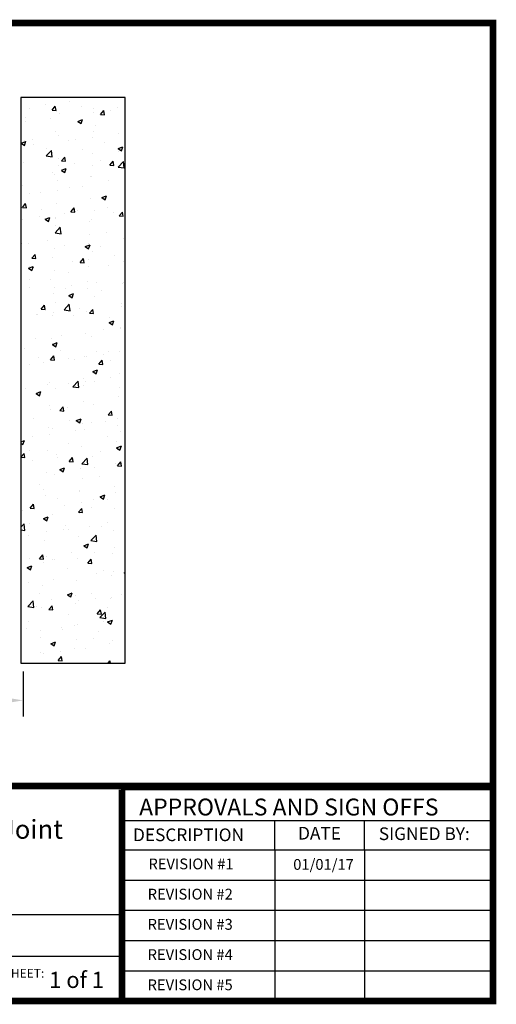
# Paper-space layout 'Layout1' of a CAD drawing. Extents: x -0.7 to 9.4, y 1.7 to 9.
# Drawn here: x 5.9 to 9.4, y 1.7 to 9 of the extents above; entities that cross this region are included whole.
import ezdxf

# ---------------------------------------------------------------- set-up
doc = ezdxf.new("R2010")
doc.units = 0
doc.header["$MEASUREMENT"] = 0
doc.layers.get('0').update_dxf_attribs({"linetype": 'CONTINUOUS'})
doc.layers.get('DEFPOINTS').update_dxf_attribs({"linetype": 'CONTINUOUS'})
doc.layers.add('TB', color=7, linetype='CONTINUOUS')
doc.styles.add('ADESK1', font='arial.ttf', dxfattribs={"height": 0.12})
doc.dimstyles.new('MINI', dxfattribs={"dimtxt": 0.12, "dimasz": 0.12, "dimexe": 0.12, "dimexo": 0.0625, "dimgap": 0.09, "dimtad": 0, "dimtih": 1, "dimtoh": 1, "dimzin": 0, "dimtxsty": 'ADESK1', "dimcen": 0.09, "dimazin": 3, "dimtfac": 1, "dimtofl": 0, "dimtmove": 0, "dimatfit": 3, "dimtolj": 1, "dimtzin": 0})

# ---------------------------------------------------------------- blocks, each defined once
blk = doc.blocks.new('*D26')
at = {"color": 0, "linetype": 'CONTINUOUS', "ltscale": 0.1}
for p, q in [((4.9682, 4.1944), (4.9682, 3.8604)), ((5.885, 4.1944), (5.885, 3.8604)), ((4.9682, 3.9804), (4.6318, 3.9804)), ((5.765, 3.9804), (5.0882, 3.9804))]:
    blk.add_line(p, q, dxfattribs=at)
for points in [[(5.0882, 4.0004), (5.0882, 3.9604), (4.9682, 3.9804)], [(5.765, 4.0004), (5.765, 3.9604), (5.885, 3.9804)]]:
    blk.add_solid(points, dxfattribs=at)
at = {"layer": 'DEFPOINTS', "color": 0, "linetype": 'CONTINUOUS', "ltscale": 0.1}
for p in [(4.9682, 4.2569), (5.885, 4.2569), (5.885, 3.9804)]:
    blk.add_point(p, dxfattribs=at)
at = {"color": 0, "linetype": 'CONTINUOUS', "ltscale": 0.1, "insert": (4.2072, 3.9804), "char_height": 0.12, "attachment_point": 5, "style": 'ADESK1'}
blk.add_mtext('\\A1;Joint gap', dxfattribs=at)

psp = doc.layouts.get("Layout1")

# ---------------------------------------------------------------- hatches: boundary and pattern name
at = {"linetype": 'CONTINUOUS', "ltscale": 0.1}
h = psp.add_hatch(dxfattribs=at)
h.set_pattern_fill('AR-CONC', color=256, scale=0.05)
h.set_pattern_definition([(50, (-7.15865, -0.1104), (0.35863, -0.031376), [0.0375, -0.4125]), (355, (-7.15865, -0.1104), (-0.069376, 0.376096), [0.03, -0.33]), (100.4514, (-7.12877, -0.113), (0.2892544, 0.34472), [0.03187, -0.350571]), (46.1842, (-7.15865, -0.0104), (0.533621, -0.08276), [0.05625, -0.61875]), (96.6356, (-7.1142, -0.0173), (0.467331, 0.48706), [0.047805, -0.525857]), (351.184, (-7.15865, -0.0104), (0.467331, 0.48706), [0.045, -0.495]), (21, (-7.10865, -0.0354), (0.2984535, -0.2013094), [0.0375, -0.4125]), (326, (-7.10865, -0.0354), (0.121658, 0.362575), [0.03, -0.33]), (71.4514, (-7.08378, -0.05218), (0.420111, 0.1612656), [0.03187, -0.350571]), (37.5, (-7.15865, -0.1104), (0.0060799, 0.1664469), [0, -0.326, 0, -0.335, 0, -0.33125]), (7.5, (-7.15865, -0.1104), (0.1315348, 0.1972059), [0, -0.191, 0, -0.3185, 0, -0.12625]), (327.5, (-7.27015, -0.1104), (0.2669112, -0.0112774), [0, -0.125, 0, -0.39, 0, -0.5175]), (317.5, (-7.32015, -0.1104), (0.291593, 0.0500525), [0, -0.1625, 0, -0.259, 0, -0.3675])])
h.paths.add_polyline_path([(6.6423, 8.443), (5.8693, 8.443), (5.8693, 4.2569), (6.6423, 4.2569)])

# ---------------------------------------------------------------- linework, layer by layer
for p, q in [((6.6176, 1.7572), (6.6176, 3.3473)), ((7.7516, 2.8739), (7.7516, 3.0903)), ((8.4148, 2.8739), (8.4148, 3.0903)), ((7.7516, 2.8739), (7.7516, 2.6501)), ((8.4148, 2.8739), (8.4148, 2.6501)), ((7.7516, 2.6501), (7.7516, 2.4263)), ((8.4148, 2.6501), (8.4148, 2.4263)), ((7.7516, 2.4263), (7.7516, 2.2026)), ((8.4148, 2.4263), (8.4148, 2.2026)), ((7.7516, 2.2026), (7.7516, 1.9788)), ((8.4148, 2.2026), (8.4148, 1.9788)), ((7.7516, 1.9788), (7.7516, 1.7551)), ((8.4148, 1.9788), (8.4148, 1.7551))]:
    psp.add_line(p, q, dxfattribs=at)
for p, q in [((6.6176, 3.3195), (9.3547, 3.3195)), ((6.6028, 3.0903), (9.34, 3.0903)), ((6.6343, 2.8739), (9.3714, 2.8739)), ((6.6343, 2.6501), (9.3714, 2.6501)), ((6.6343, 2.4263), (9.3714, 2.4263)), ((-0.6409, 2.3954), (6.6176, 2.3954)), ((6.6343, 2.2026), (9.3714, 2.2026)), ((6.6343, 1.9788), (9.3714, 1.9788))]:
    psp.add_line(p, q)
at = {"linetype": 'CONTINUOUS', "ltscale": 0.1, "const_width": 0.05}
for points in [[(-0.6334, 1.7551), (9.3666, 1.7551), (9.3666, 8.9951), (-0.6334, 8.9951), (-0.6334, 1.7551), (9.3666, 1.7551)], [(-0.6305, 3.3473), (9.3522, 3.3473)], [(6.6176, 3.3195), (6.6176, 1.7572)]]:
    psp.add_lwpolyline(points, dxfattribs=at)
at = {"linetype": 'CONTINUOUS', "ltscale": 0.1}
psp.add_lwpolyline([(5.8693, 8.443), (5.8693, 4.2569), (6.6423, 4.2569), (6.6423, 8.443)], close=True, dxfattribs=at)
at = {"layer": 'TB'}
for p, q in [((2.3564, 2.086), (6.6176, 2.086)), ((-0.6376, 1.7539), (6.6024, 1.7539))]:
    psp.add_line(p, q, dxfattribs=at)

# ---------------------------------------------------------------- texts
at = {"linetype": 'CONTINUOUS', "ltscale": 0.1, "attachment_point": 1, "style": 'ADESK1'}
for s, width, insert, char_height in [('{\\W5.27306; }FlamLINE® Waterproof Expansion Joint \\P{\\W8.3408;  }installed into Epoxy Resin \\P{\\W7.2622;  }(Deck-to-Wall / Wall-to-Wall)', 4.025979, (2.4858, 3.0956), 0.14), ('{\\W7.36151; }REVISION #1', 1.117293, (6.6343, 2.8095), 0.08), ('01/01/17', 0.133515, (7.887, 2.8058), 0.08), ('{\\W7.12601; }REVISION #2', 1.117293, (6.6343, 2.5858), 0.08), ('{\\W7.11283; }REVISION #3', 1.117293, (6.6343, 2.362), 0.08), ('{\\W7.1181; }REVISION #4', 1.117293, (6.6343, 2.1382), 0.08), ('{\\W7.10316; }REVISION #5', 1.117293, (6.6343, 1.9145), 0.08)]:
    psp.add_mtext_dynamic_manual_height_columns(s, width=width, gutter_width=0.6, heights=[0], dxfattribs=dict(at, insert=insert, char_height=char_height))
at = {"layer": 'TB', "style": 'ADESK1'}
for s, height, p in [('APPROVALS AND SIGN OFFS', 0.125, (6.7453, 3.1282)), ('DESCRIPTION', 0.09375, (6.7, 2.9381)), ('DATE', 0.09375, (7.9229, 2.9501)), ('SIGNED BY:', 0.09375, (8.521, 2.9461)), ('SHEET:', 0.065, (5.7428, 1.9274)), ('1 of 1', 0.12, (6.078, 1.851))]:
    psp.add_text(s, height=height, dxfattribs=at).set_placement(p)

# ---------------------------------------------------------------- dimensions: what is measured, and where the dimension line sits
at = {"linetype": 'CONTINUOUS', "ltscale": 0.1}
dim = psp.add_linear_dim(base=(5.885, 3.9804), p1=(4.9682, 4.2569), p2=(5.885, 4.2569), angle=360, text='Joint gap', dimstyle='MINI', dxfattribs=at)
dim.commit()
dim.dimension.update_dxf_attribs({"geometry": '*D26', "text_midpoint": (4.2072, 3.9804), "dimtype": 161})

doc.saveas('drawing.dxf')
